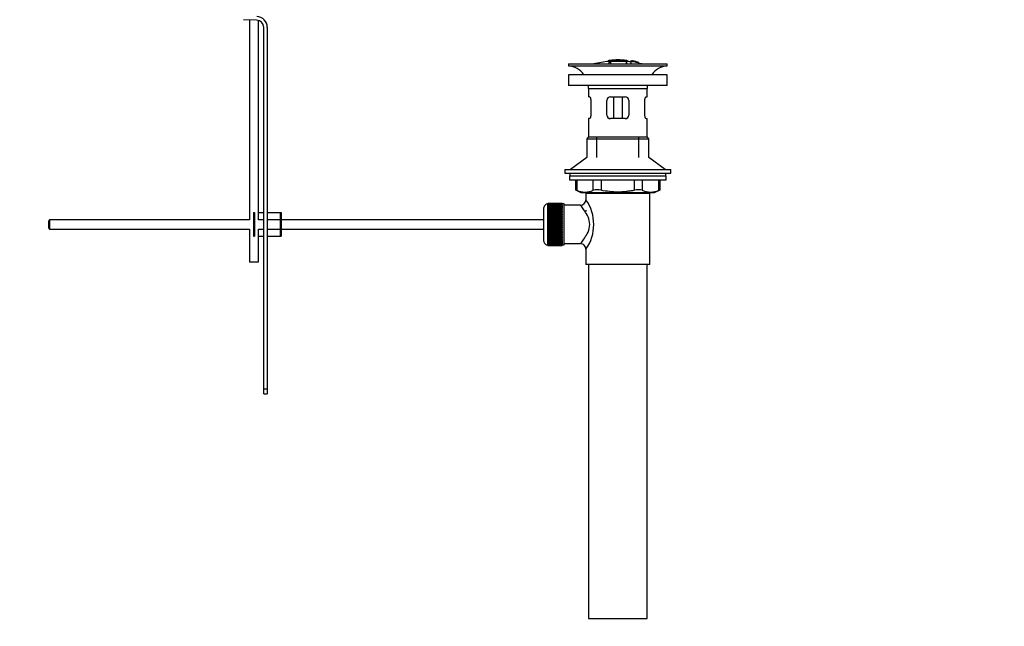
# Model space of a CAD drawing. Units: millimetres. Extents: x 0 to 1767, y 0 to 2377.
# Drawn here: x 1227 to 1767, y 959 to 1291 of the extents above; entities that cross this region are included whole.
import ezdxf
from ezdxf import colors
from ezdxf.entities.mleader import LeaderData, LeaderLine
from ezdxf.math import Vec2, Vec3

# ---------------------------------------------------------------- set-up
doc = ezdxf.new("R2010")
doc.units = ezdxf.units.MM
doc.layers.add('DV4_Défaut', color=7, linetype='Continuous')
doc.layers.add('Défaut', color=7, linetype='Continuous')

# ---------------------------------------------------------------- blocks, each defined once
blk = doc.blocks.new('_DOT')
at = {"color": 0}
blk.add_line((0, 0), (-1, 0), dxfattribs=at)
at = {"color": 0, "const_width": 0.333}
blk.add_lwpolyline([(-0.1665, 0, 1), (0.1665, 0, 1)], format="xyb", close=True, dxfattribs=at)
blk = doc.blocks.new('SE3')
at = {"layer": 'DV4_Défaut', "color": 7, "linetype": 'Continuous'}
for p, q in [((1356.93, 1291.19), (1349.68, 1291.42)), ((1353.03, 1291.31), (1353.03, 1181.68)), ((1358.03, 1181.68), (1358.03, 1290.99)), ((1360.8, 1089.18), (1360.8, 1287.19)), ((1362.8, 1287.19), (1362.8, 1089.18)), ((1549.9, 1269.12), (1549.9, 1269.08)), ((1549.9, 1268.91), (1549.9, 1268.11)), ((1550.4, 1269.14), (1550.4, 1269.01)), ((1550.9, 1268.74), (1550.9, 1269)), ((1550.9, 1268.2), (1550.9, 1268.58)), ((1550.9, 1268.2), (1550.9, 1267.18)), ((1554.4, 1269.42), (1554.4, 1269.5)), ((1555.4, 1269.42), (1555.4, 1269.5)), ((1559.4, 1269.14), (1559.4, 1268.7)), ((1559.4, 1268.54), (1559.4, 1267.18)), ((1559.9, 1268.57), (1559.9, 1269.13)), ((1559.9, 1267.18), (1559.9, 1268.57)), ((1562.1, 1268.93), (1562.1, 1268.94)), ((1562.1, 1268.93), (1562.1, 1268.76)), ((1565.97, 1268.17), (1562.1, 1268.93)), ((1562.1, 1268.61), (1562.1, 1267.18)), ((1564.38, 1268.54), (1564.38, 1268.56)), ((1564.8, 1268.48), (1564.8, 1268.46)), ((1564.8, 1268.46), (1565.97, 1268.2)), ((1565.97, 1268.17), (1565.97, 1268.14)), ((1527.9, 1267.18), (1581.9, 1267.18)), ((1527.9, 1267.18), (1527.9, 1266.18)), ((1527.9, 1266.18), (1581.9, 1266.18)), ((1549.9, 1268.11), (1549.9, 1267.18)), ((1565.97, 1267.97), (1565.97, 1267.91)), ((1565.97, 1267.91), (1565.97, 1267.18)), ((1581.9, 1266.18), (1581.9, 1267.18)), ((1581.9, 1261.28), (1527.9, 1261.28)), ((1527.9, 1261.28), (1527.9, 1255.28)), ((1581.9, 1255.28), (1581.9, 1261.28)), ((1581.9, 1255.28), (1527.9, 1255.28)), ((1538.9, 1253.68), (1570.9, 1253.68)), ((1538.9, 1253.68), (1538.9, 1249.18)), ((1570.9, 1249.18), (1570.9, 1253.68)), ((1539.4, 1249.18), (1538.9, 1249.18)), ((1540.06, 1247.18), (1540.06, 1239.18)), ((1548.9, 1239.18), (1548.9, 1247.18)), ((1550.9, 1249.18), (1558.9, 1249.18)), ((1552.44, 1249.18), (1552.44, 1237.18)), ((1557.36, 1249.18), (1557.36, 1237.18)), ((1560.9, 1247.18), (1560.9, 1239.18)), ((1569.73, 1239.18), (1569.73, 1247.18)), ((1570.39, 1249.18), (1570.9, 1249.18)), ((1539.4, 1237.18), (1538.9, 1237.18)), ((1538.9, 1237.18), (1538.9, 1227.18)), ((1558.9, 1237.18), (1550.9, 1237.18)), ((1570.39, 1237.18), (1570.9, 1237.18)), ((1570.9, 1227.18), (1570.9, 1237.18)), ((1538.9, 1227.18), (1537.9, 1226.18)), ((1537.9, 1226.18), (1571.9, 1226.18)), ((1537.9, 1226.18), (1537.9, 1215.83)), ((1538.9, 1227.18), (1570.9, 1227.18)), ((1543.4, 1215.83), (1543.4, 1227.18)), ((1566.4, 1215.83), (1566.4, 1227.18)), ((1571.9, 1226.18), (1570.9, 1227.18)), ((1571.9, 1215.83), (1571.9, 1226.18)), ((1537.9, 1215.83), (1528.9, 1209.28)), ((1580.9, 1209.28), (1571.9, 1215.83)), ((1525.9, 1209.28), (1583.9, 1209.28)), ((1525.9, 1209.28), (1525.9, 1207.28)), ((1583.9, 1207.28), (1583.9, 1209.28)), ((1525.9, 1207.28), (1583.9, 1207.28)), ((1528.4, 1205.88), (1581.4, 1205.88)), ((1528.4, 1205.88), (1528.4, 1203.68)), ((1528.4, 1203.68), (1581.4, 1203.68)), ((1528.65, 1207.28), (1528.65, 1205.88)), ((1531.71, 1203.68), (1531.71, 1198.16)), ((1532.38, 1203.68), (1532.38, 1197.92)), ((1541.47, 1197.92), (1541.47, 1203.68)), ((1545.8, 1203.68), (1545.8, 1197.92)), ((1563.99, 1197.92), (1563.99, 1203.68)), ((1568.32, 1203.68), (1568.32, 1197.92)), ((1577.41, 1197.92), (1577.41, 1203.68)), ((1578.08, 1198.16), (1578.08, 1203.68)), ((1581.15, 1205.88), (1581.15, 1207.28)), ((1581.4, 1203.68), (1581.4, 1205.88)), ((1531.71, 1198.18), (1534.71, 1196.68)), ((1575.08, 1196.68), (1578.08, 1198.18)), ((1534.71, 1196.68), (1575.08, 1196.68)), ((1572.4, 1196.18), (1537.4, 1196.18)), ((1537.4, 1196.18), (1537.4, 1192.68)), ((1537.9, 1196.68), (1537.9, 1196.18)), ((1543.4, 1196.18), (1543.4, 1196.68)), ((1566.4, 1196.18), (1566.4, 1196.68)), ((1571.9, 1196.18), (1571.9, 1196.68)), ((1572.4, 1157.18), (1572.4, 1196.18)), ((1514.4, 1169.93), (1514.4, 1188.43)), ((1516.4, 1190.43), (1516.4, 1167.93)), ((1516.6, 1190.43), (1516.4, 1190.43)), ((1524.4, 1190.68), (1516.6, 1190.68)), ((1516.6, 1190.65), (1516.6, 1190.68)), ((1516.6, 1190.61), (1516.6, 1190.65)), ((1516.6, 1190.65), (1524.4, 1190.65)), ((1524.4, 1190.61), (1516.6, 1190.61)), ((1516.6, 1190.54), (1516.6, 1190.61)), ((1516.6, 1190.45), (1516.6, 1190.54)), ((1516.6, 1190.54), (1524.4, 1190.54)), ((1524.4, 1190.45), (1516.6, 1190.45)), ((1516.6, 1190.33), (1516.6, 1190.45)), ((1516.6, 1190.2), (1516.6, 1190.33)), ((1516.6, 1190.33), (1524.4, 1190.33)), ((1524.4, 1190.2), (1516.6, 1190.2)), ((1516.6, 1190.03), (1516.6, 1190.2)), ((1516.6, 1189.87), (1516.6, 1190.03)), ((1516.6, 1190.03), (1524.4, 1190.03)), ((1524.4, 1189.87), (1516.6, 1189.87)), ((1516.6, 1189.64), (1516.6, 1189.87)), ((1516.6, 1189.44), (1516.6, 1189.64)), ((1516.6, 1189.64), (1524.4, 1189.64)), ((1524.4, 1189.44), (1516.6, 1189.44)), ((1516.6, 1189.17), (1516.6, 1189.44)), ((1516.6, 1188.93), (1516.6, 1189.17)), ((1516.6, 1189.17), (1524.4, 1189.17)), ((1524.4, 1188.93), (1516.6, 1188.93)), ((1516.6, 1188.62), (1516.6, 1188.93)), ((1516.6, 1188.35), (1516.6, 1188.62)), ((1516.6, 1188.62), (1524.4, 1188.62)), ((1524.4, 1188.35), (1516.6, 1188.35)), ((1516.6, 1187.99), (1516.6, 1188.35)), ((1516.6, 1187.69), (1516.6, 1187.99)), ((1516.6, 1187.99), (1524.4, 1187.99)), ((1524.4, 1187.69), (1516.6, 1187.69)), ((1516.6, 1187.3), (1516.6, 1187.69)), ((1516.6, 1186.96), (1516.6, 1187.3)), ((1516.6, 1187.3), (1524.4, 1187.3)), ((1524.4, 1190.65), (1524.4, 1190.68)), ((1524.4, 1190.65), (1524.4, 1190.61)), ((1524.4, 1190.54), (1524.4, 1190.61)), ((1524.4, 1190.54), (1524.4, 1190.45)), ((1524.4, 1190.33), (1524.4, 1190.45)), ((1525.4, 1190.43), (1524.4, 1190.43)), ((1524.4, 1190.33), (1524.4, 1190.2)), ((1524.4, 1190.03), (1524.4, 1190.2)), ((1524.4, 1190.03), (1524.4, 1189.87)), ((1524.4, 1189.64), (1524.4, 1189.87)), ((1524.4, 1189.64), (1524.4, 1189.44)), ((1524.4, 1189.17), (1524.4, 1189.44)), ((1524.4, 1189.17), (1524.4, 1188.93)), ((1524.4, 1188.62), (1524.4, 1188.93)), ((1524.4, 1188.62), (1524.4, 1188.35)), ((1524.4, 1187.99), (1524.4, 1188.35)), ((1524.4, 1187.99), (1524.4, 1187.69)), ((1524.4, 1187.3), (1524.4, 1187.69)), ((1524.4, 1187.3), (1524.4, 1186.96)), ((1525.4, 1167.93), (1525.4, 1190.43)), ((1534.48, 1189.68), (1525.4, 1189.68)), ((1355.3, 1185.68), (1355.8, 1185.68)), ((1355.3, 1185.68), (1355.3, 1172.68)), ((1355.8, 1185.68), (1355.8, 1172.68)), ((1358.03, 1185.68), (1360.8, 1185.68)), ((1362.8, 1185.68), (1369.8, 1185.68)), ((1369.8, 1185.68), (1370.3, 1185.68)), ((1369.8, 1185.68), (1369.8, 1172.68)), ((1370.3, 1185.68), (1370.3, 1172.68)), ((1524.4, 1186.96), (1516.6, 1186.96)), ((1516.6, 1186.53), (1516.6, 1186.96)), ((1516.6, 1186.2), (1516.6, 1186.53)), ((1516.6, 1186.53), (1524.4, 1186.53)), ((1516.6, 1186.2), (1524.4, 1186.2)), ((1516.6, 1186.17), (1516.6, 1186.2)), ((1524.4, 1186.17), (1516.6, 1186.17)), ((1516.6, 1185.71), (1516.6, 1186.17)), ((1516.6, 1185.38), (1516.6, 1185.71)), ((1516.6, 1185.71), (1524.4, 1185.71)), ((1516.6, 1185.38), (1524.4, 1185.38)), ((1516.6, 1185.32), (1516.6, 1185.38)), ((1524.4, 1185.32), (1516.6, 1185.32)), ((1516.6, 1184.83), (1516.6, 1185.32)), ((1516.6, 1184.51), (1516.6, 1184.83)), ((1516.6, 1184.83), (1524.4, 1184.83)), ((1516.6, 1184.51), (1524.4, 1184.51)), ((1516.6, 1184.43), (1516.6, 1184.51)), ((1524.4, 1184.43), (1516.6, 1184.43)), ((1516.6, 1183.91), (1516.6, 1184.43)), ((1516.6, 1183.6), (1516.6, 1183.91)), ((1516.6, 1183.91), (1524.4, 1183.91)), ((1516.6, 1183.6), (1524.4, 1183.6)), ((1516.6, 1183.49), (1516.6, 1183.6)), ((1524.4, 1183.49), (1516.6, 1183.49)), ((1516.6, 1182.96), (1516.6, 1183.49)), ((1516.6, 1182.66), (1516.6, 1182.96)), ((1516.6, 1182.96), (1524.4, 1182.96)), ((1516.6, 1182.66), (1524.4, 1182.66)), ((1516.6, 1182.51), (1516.6, 1182.66)), ((1524.4, 1182.51), (1516.6, 1182.51)), ((1516.6, 1181.97), (1516.6, 1182.51)), ((1516.6, 1181.69), (1516.6, 1181.97)), ((1516.6, 1181.97), (1524.4, 1181.97)), ((1524.4, 1186.53), (1524.4, 1186.96)), ((1524.4, 1186.53), (1524.4, 1186.2)), ((1524.4, 1186.2), (1524.4, 1186.17)), ((1524.4, 1185.71), (1524.4, 1186.17)), ((1524.4, 1185.71), (1524.4, 1185.38)), ((1524.4, 1185.38), (1524.4, 1185.32)), ((1524.4, 1184.83), (1524.4, 1185.32)), ((1524.4, 1184.83), (1524.4, 1184.51)), ((1524.4, 1184.51), (1524.4, 1184.43)), ((1524.4, 1183.91), (1524.4, 1184.43)), ((1524.4, 1183.91), (1524.4, 1183.6)), ((1524.4, 1183.6), (1524.4, 1183.49)), ((1524.4, 1182.96), (1524.4, 1183.49)), ((1524.4, 1182.96), (1524.4, 1182.66)), ((1524.4, 1182.66), (1524.4, 1182.51)), ((1524.4, 1181.97), (1524.4, 1182.51)), ((1524.4, 1181.97), (1524.4, 1181.69)), ((1537.4, 1186.93), (1537.4, 1186.34)), ((1243.4, 1181.68), (1242.8, 1181.08)), ((1242.8, 1181.08), (1242.8, 1177.28)), ((1242.8, 1177.28), (1243.4, 1176.68)), ((1243.4, 1181.68), (1243.4, 1176.68)), ((1353.03, 1181.68), (1243.4, 1181.68)), ((1243.4, 1176.68), (1353.03, 1176.68)), ((1353.03, 1176.68), (1353.03, 1158.55)), ((1360.8, 1181.68), (1358.03, 1181.68)), ((1358.03, 1176.68), (1360.8, 1176.68)), ((1358.03, 1158.55), (1358.03, 1176.68)), ((1369.8, 1181.68), (1362.8, 1181.68)), ((1362.8, 1176.68), (1369.8, 1176.68)), ((1514.4, 1181.68), (1370.3, 1181.68)), ((1370.3, 1176.68), (1514.4, 1176.68)), ((1516.6, 1181.69), (1524.4, 1181.69)), ((1516.6, 1181.51), (1516.6, 1181.69)), ((1524.4, 1181.51), (1516.6, 1181.51)), ((1516.6, 1180.96), (1516.6, 1181.51)), ((1516.6, 1180.69), (1516.6, 1180.96)), ((1516.6, 1180.96), (1524.4, 1180.96)), ((1516.6, 1180.69), (1524.4, 1180.69)), ((1516.6, 1180.5), (1516.6, 1180.69)), ((1524.4, 1180.5), (1516.6, 1180.5)), ((1516.6, 1179.93), (1516.6, 1180.5)), ((1516.6, 1179.69), (1516.6, 1179.93)), ((1516.6, 1179.93), (1524.4, 1179.93)), ((1516.6, 1179.69), (1524.4, 1179.69)), ((1516.6, 1179.47), (1516.6, 1179.69)), ((1524.4, 1179.47), (1516.6, 1179.47)), ((1516.6, 1178.9), (1516.6, 1179.47)), ((1516.6, 1178.68), (1516.6, 1178.9)), ((1516.6, 1178.9), (1524.4, 1178.9)), ((1516.6, 1178.68), (1524.4, 1178.68)), ((1516.6, 1178.44), (1516.6, 1178.68)), ((1524.4, 1178.44), (1516.6, 1178.44)), ((1516.6, 1177.87), (1516.6, 1178.44)), ((1516.6, 1177.67), (1516.6, 1177.87)), ((1516.6, 1177.87), (1524.4, 1177.87)), ((1516.6, 1177.67), (1524.4, 1177.67)), ((1516.6, 1177.41), (1516.6, 1177.67)), ((1524.4, 1177.41), (1516.6, 1177.41)), ((1516.6, 1176.85), (1516.6, 1177.41)), ((1516.6, 1176.68), (1516.6, 1176.85)), ((1516.6, 1176.85), (1524.4, 1176.85)), ((1516.6, 1176.68), (1524.4, 1176.68)), ((1516.6, 1176.4), (1516.6, 1176.68)), ((1524.4, 1176.4), (1516.6, 1176.4)), ((1516.6, 1175.85), (1516.6, 1176.4)), ((1524.4, 1181.69), (1524.4, 1181.51)), ((1524.4, 1180.96), (1524.4, 1181.51)), ((1524.4, 1180.96), (1524.4, 1180.69)), ((1524.4, 1180.69), (1524.4, 1180.5)), ((1524.4, 1179.93), (1524.4, 1180.5)), ((1524.4, 1179.93), (1524.4, 1179.69)), ((1524.4, 1179.69), (1524.4, 1179.47)), ((1524.4, 1178.9), (1524.4, 1179.47)), ((1524.4, 1178.9), (1524.4, 1178.68)), ((1524.4, 1178.68), (1524.4, 1178.44)), ((1524.4, 1177.87), (1524.4, 1178.44)), ((1524.4, 1177.87), (1524.4, 1177.67)), ((1524.4, 1177.67), (1524.4, 1177.41)), ((1524.4, 1176.85), (1524.4, 1177.41)), ((1524.4, 1176.85), (1524.4, 1176.68)), ((1524.4, 1176.68), (1524.4, 1176.4)), ((1524.4, 1175.85), (1524.4, 1176.4)), ((1355.3, 1172.68), (1355.8, 1172.68)), ((1358.03, 1172.68), (1360.8, 1172.68)), ((1362.8, 1172.68), (1369.8, 1172.68)), ((1369.8, 1172.68), (1370.3, 1172.68)), ((1516.6, 1175.71), (1516.6, 1175.85)), ((1516.6, 1175.85), (1524.4, 1175.85)), ((1516.6, 1175.71), (1524.4, 1175.71)), ((1516.6, 1175.41), (1516.6, 1175.71)), ((1524.4, 1175.41), (1516.6, 1175.41)), ((1516.6, 1174.88), (1516.6, 1175.41)), ((1516.6, 1174.76), (1516.6, 1174.88)), ((1516.6, 1174.88), (1524.4, 1174.88)), ((1516.6, 1174.76), (1524.4, 1174.76)), ((1516.6, 1174.45), (1516.6, 1174.76)), ((1524.4, 1174.45), (1516.6, 1174.45)), ((1516.6, 1173.94), (1516.6, 1174.45)), ((1516.6, 1173.85), (1516.6, 1173.94)), ((1516.6, 1173.94), (1524.4, 1173.94)), ((1516.6, 1173.85), (1524.4, 1173.85)), ((1516.6, 1173.53), (1516.6, 1173.85)), ((1524.4, 1173.53), (1516.6, 1173.53)), ((1516.6, 1173.04), (1516.6, 1173.53)), ((1516.6, 1172.98), (1516.6, 1173.04)), ((1516.6, 1173.04), (1524.4, 1173.04)), ((1516.6, 1172.98), (1524.4, 1172.98)), ((1516.6, 1172.65), (1516.6, 1172.98)), ((1524.4, 1172.65), (1516.6, 1172.65)), ((1516.6, 1172.19), (1516.6, 1172.65)), ((1516.6, 1172.17), (1516.6, 1172.19)), ((1516.6, 1172.19), (1524.4, 1172.19)), ((1516.6, 1172.17), (1524.4, 1172.17)), ((1516.6, 1171.83), (1516.6, 1172.17)), ((1524.4, 1171.83), (1516.6, 1171.83)), ((1516.6, 1171.4), (1516.6, 1171.83)), ((1516.6, 1171.4), (1524.4, 1171.4)), ((1516.6, 1171.07), (1516.6, 1171.4)), ((1524.4, 1171.07), (1516.6, 1171.07)), ((1516.6, 1170.68), (1516.6, 1171.07)), ((1524.4, 1175.85), (1524.4, 1175.71)), ((1524.4, 1175.71), (1524.4, 1175.41)), ((1524.4, 1174.88), (1524.4, 1175.41)), ((1524.4, 1174.88), (1524.4, 1174.76)), ((1524.4, 1174.76), (1524.4, 1174.45)), ((1524.4, 1173.94), (1524.4, 1174.45)), ((1524.4, 1173.94), (1524.4, 1173.85)), ((1524.4, 1173.85), (1524.4, 1173.53)), ((1524.4, 1173.04), (1524.4, 1173.53)), ((1524.4, 1173.04), (1524.4, 1172.98)), ((1524.4, 1172.98), (1524.4, 1172.65)), ((1524.4, 1172.19), (1524.4, 1172.65)), ((1524.4, 1172.19), (1524.4, 1172.17)), ((1524.4, 1172.17), (1524.4, 1171.83)), ((1524.4, 1171.4), (1524.4, 1171.83)), ((1524.4, 1171.4), (1524.4, 1171.07)), ((1524.4, 1170.68), (1524.4, 1171.07)), ((1516.4, 1167.93), (1516.6, 1167.93)), ((1516.6, 1170.68), (1524.4, 1170.68)), ((1516.6, 1170.37), (1516.6, 1170.68)), ((1524.4, 1170.37), (1516.6, 1170.37)), ((1516.6, 1170.02), (1516.6, 1170.37)), ((1516.6, 1170.02), (1524.4, 1170.02)), ((1516.6, 1169.74), (1516.6, 1170.02)), ((1524.4, 1169.74), (1516.6, 1169.74)), ((1516.6, 1169.43), (1516.6, 1169.74)), ((1516.6, 1169.43), (1524.4, 1169.43)), ((1516.6, 1169.19), (1516.6, 1169.43)), ((1524.4, 1169.19), (1516.6, 1169.19)), ((1516.6, 1168.92), (1516.6, 1169.19)), ((1516.6, 1168.92), (1524.4, 1168.92)), ((1516.6, 1168.72), (1516.6, 1168.92)), ((1524.4, 1168.72), (1516.6, 1168.72)), ((1516.6, 1168.5), (1516.6, 1168.72)), ((1516.6, 1168.5), (1524.4, 1168.5)), ((1516.6, 1168.34), (1516.6, 1168.5)), ((1524.4, 1168.34), (1516.6, 1168.34)), ((1516.6, 1168.16), (1516.6, 1168.34)), ((1516.6, 1168.16), (1524.4, 1168.16)), ((1516.6, 1168.04), (1516.6, 1168.16)), ((1524.4, 1168.04), (1516.6, 1168.04)), ((1516.6, 1167.91), (1516.6, 1168.04)), ((1516.6, 1167.91), (1524.4, 1167.91)), ((1516.6, 1167.83), (1516.6, 1167.91)), ((1524.4, 1167.83), (1516.6, 1167.83)), ((1516.6, 1167.75), (1516.6, 1167.83)), ((1516.6, 1167.75), (1524.4, 1167.75)), ((1516.6, 1167.71), (1516.6, 1167.75)), ((1524.4, 1167.71), (1516.6, 1167.71)), ((1516.6, 1167.68), (1516.6, 1167.71)), ((1516.6, 1167.68), (1524.4, 1167.68)), ((1524.4, 1170.68), (1524.4, 1170.37)), ((1524.4, 1170.02), (1524.4, 1170.37)), ((1524.4, 1170.02), (1524.4, 1169.74)), ((1524.4, 1169.43), (1524.4, 1169.74)), ((1524.4, 1169.43), (1524.4, 1169.19)), ((1524.4, 1168.92), (1524.4, 1169.19)), ((1524.4, 1168.92), (1524.4, 1168.72)), ((1524.4, 1168.5), (1524.4, 1168.72)), ((1524.4, 1168.5), (1524.4, 1168.34)), ((1524.4, 1168.16), (1524.4, 1168.34)), ((1524.4, 1168.16), (1524.4, 1168.04)), ((1524.4, 1167.91), (1524.4, 1168.04)), ((1524.4, 1167.93), (1525.4, 1167.93)), ((1524.4, 1167.91), (1524.4, 1167.83)), ((1524.4, 1167.75), (1524.4, 1167.83)), ((1524.4, 1167.75), (1524.4, 1167.71)), ((1524.4, 1167.68), (1524.4, 1167.71)), ((1525.4, 1168.68), (1534.4, 1168.68)), ((1537.4, 1165.68), (1537.4, 1157.18)), ((1358.03, 1158.55), (1353.03, 1158.55)), ((1572.4, 1157.18), (1537.4, 1157.18)), ((1538.9, 1157.18), (1538.9, 963.18)), ((1570.9, 963.18), (1570.9, 1157.18)), ((1360.8, 1086.3), (1360.8, 1089.18)), ((1360.8, 1089.18), (1362.8, 1089.18)), ((1360.8, 1086.3), (1362.8, 1086.3)), ((1362.8, 1089.18), (1362.8, 1086.3)), ((1538.9, 963.18), (1570.9, 963.18))]:
    blk.add_line(p, q, dxfattribs=at)
for centre, radius, start, end in [((1356.8, 1287.19), 4, 0, 88.1417), ((1356.8, 1287.19), 6, 0, 88.1417), ((1554.9, 1213.72), 55.06, 95.2101, 103.8463), ((1550.6, 1266.76), 2.26, 82.3752, 108.0584), ((1555.63, 1214.55), 54.96, 90.7547, 91.2839), ((1554.18, 1214.55), 54.96, 88.7332, 89.2453), ((1554.9, 1213.72), 55.06, 82.484, 84.7899), ((1555.39, 1220.6), 48.8, 79.3825, 81.611), ((1555.51, 1224.3), 45.12, 78.6612, 81.076), ((1554.18, 1214.55), 54.96, 79.309, 80.3325), ((1554.18, 1214.55), 54.96, 78.8695, 79.309), ((1526.29, 1253.68), 12.6, 37.0898, 82.6956), ((1554.9, 1213.72), 55.06, 76.1537, 78.4315), ((1583.5, 1253.68), 12.6, 97.3044, 142.9102), ((1526.29, 1253.68), 12.6, 0, 7.294), ((1583.5, 1253.68), 12.6, 172.706, 180), ((1550.9, 1247.18), 2, 90, 180), ((1558.9, 1247.18), 2, 0, 90), ((1550.9, 1239.18), 2, 180, 270), ((1558.9, 1239.18), 2, 270, 0), ((1498.46, 1113.4), 91.07, 68.1338, 68.5872), ((1543.64, 1189.47), 8.72, 75.6237, 104.3763), ((1566.16, 1189.47), 8.72, 75.6226, 104.3774), ((1611.33, 1113.4), 91.07, 111.4128, 111.8662), ((1536.93, 1208.38), 11.41, 246.5211, 293.4789), ((1534.41, 1192.66), 2.97, 270.9727, 0.4416), ((1518.51, 1179.18), 23.21, 324.4389, 35.561), ((1572.87, 1208.38), 11.41, 246.5211, 293.4789), ((1516.4, 1188.43), 2, 90, 180), ((1516.4, 1169.93), 2, 180, 270), ((1534.42, 1165.71), 2.97, 359.2296, 90.3499)]:
    blk.add_arc(centre, radius, start, end, dxfattribs=at)
for points, knots in [([(1550.4, 1269.14), (1550.34, 1269.13), (1550.28, 1269.13), (1550.23, 1269.13), (1550.18, 1269.12), (1550.13, 1269.12), (1550.08, 1269.12), (1550.04, 1269.12), (1550, 1269.11), (1549.97, 1269.11), (1549.94, 1269.11), (1549.92, 1269.12), (1549.91, 1269.12), (1549.9, 1269.12), (1549.89, 1269.12), (1549.9, 1269.13), (1549.91, 1269.13), (1549.92, 1269.14), (1549.95, 1269.14), (1549.97, 1269.15), (1550, 1269.15), (1550.04, 1269.16), (1550.08, 1269.17), (1550.13, 1269.17), (1550.18, 1269.18), (1550.23, 1269.18), (1550.29, 1269.19), (1550.34, 1269.2), (1550.36, 1269.2), (1550.38, 1269.2), (1550.4, 1269.2)], [0, 0, 0, 0, 0.107172, 0.107172, 0.107172, 0.214503, 0.214503, 0.214503, 0.321375, 0.321375, 0.321375, 0.427851, 0.427851, 0.427851, 0.534342, 0.534342, 0.534342, 0.641247, 0.641247, 0.641247, 0.748793, 0.748793, 0.748793, 0.856933, 0.856933, 0.856933, 0.965365, 0.965365, 0.965365, 1, 1, 1, 1]), ([(1549.9, 1268.11), (1549.9, 1268.1), (1549.91, 1268.09), (1549.93, 1268.08), (1549.94, 1268.07), (1549.97, 1268.06), (1550.01, 1268.05), (1550.04, 1268.05), (1550.09, 1268.04), (1550.13, 1268.04), (1550.18, 1268.04), (1550.23, 1268.04), (1550.29, 1268.04), (1550.34, 1268.05), (1550.4, 1268.05), (1550.45, 1268.06), (1550.5, 1268.06), (1550.56, 1268.07), (1550.61, 1268.08), (1550.66, 1268.09), (1550.7, 1268.1), (1550.74, 1268.11), (1550.78, 1268.12), (1550.82, 1268.14), (1550.84, 1268.15), (1550.87, 1268.16), (1550.89, 1268.17), (1550.89, 1268.19), (1550.9, 1268.19), (1550.9, 1268.2), (1550.9, 1268.2)], [0, 0, 0, 0, 0.108287, 0.108287, 0.108287, 0.216834, 0.216834, 0.216834, 0.323396, 0.323396, 0.323396, 0.427702, 0.427702, 0.427702, 0.531161, 0.531161, 0.531161, 0.635472, 0.635472, 0.635472, 0.741951, 0.741951, 0.741951, 0.85104, 0.85104, 0.85104, 0.962091, 0.962091, 0.962091, 1, 1, 1, 1]), ([(1550.4, 1269.2), (1551.06, 1269.26), (1551.73, 1269.31), (1553.06, 1269.39), (1553.73, 1269.41), (1554.4, 1269.42)], [0, 0, 0, 0, 0.5, 0.5, 1, 1, 1, 1]), ([(1559.4, 1269.14), (1557.91, 1269.28), (1556.41, 1269.35), (1553.4, 1269.35), (1551.89, 1269.28), (1550.4, 1269.14)], [0, 0, 0, 0, 0.5, 0.5, 1, 1, 1, 1]), ([(1559.4, 1268.7), (1557.98, 1268.82), (1556.57, 1268.89), (1553.73, 1268.9), (1552.31, 1268.85), (1550.9, 1268.74)], [0, 0, 0, 0, 0.5, 0.5, 1, 1, 1, 1]), ([(1550.9, 1268.58), (1552.31, 1268.69), (1553.73, 1268.74), (1556.57, 1268.73), (1557.99, 1268.66), (1559.4, 1268.54)], [0, 0, 0, 0, 0.5, 0.5, 1, 1, 1, 1]), ([(1555.4, 1269.42), (1556.06, 1269.41), (1556.73, 1269.39), (1558.06, 1269.32), (1558.73, 1269.27), (1559.4, 1269.2)], [0, 0, 0, 0, 0.5, 0.5, 1, 1, 1, 1]), ([(1559.4, 1269.2), (1559.45, 1269.2), (1559.51, 1269.19), (1559.56, 1269.19), (1559.62, 1269.18), (1559.67, 1269.17), (1559.71, 1269.17), (1559.75, 1269.16), (1559.79, 1269.15), (1559.82, 1269.15), (1559.85, 1269.14), (1559.87, 1269.14), (1559.89, 1269.13), (1559.9, 1269.13), (1559.9, 1269.12), (1559.89, 1269.12), (1559.89, 1269.12), (1559.87, 1269.12), (1559.84, 1269.12), (1559.82, 1269.12), (1559.79, 1269.12), (1559.75, 1269.12), (1559.71, 1269.12), (1559.66, 1269.12), (1559.61, 1269.12), (1559.56, 1269.13), (1559.5, 1269.13), (1559.45, 1269.14), (1559.43, 1269.14), (1559.41, 1269.14), (1559.4, 1269.14)], [0, 0, 0, 0, 0.108073, 0.108073, 0.108073, 0.216254, 0.216254, 0.216254, 0.324666, 0.324666, 0.324666, 0.432968, 0.432968, 0.432968, 0.540774, 0.540774, 0.540774, 0.64792, 0.64792, 0.64792, 0.75453, 0.75453, 0.75453, 0.860958, 0.860958, 0.860958, 0.967629, 0.967629, 0.967629, 1, 1, 1, 1]), ([(1559.4, 1268.54), (1559.45, 1268.53), (1559.51, 1268.53), (1559.56, 1268.53), (1559.61, 1268.52), (1559.66, 1268.52), (1559.71, 1268.53), (1559.75, 1268.53), (1559.79, 1268.53), (1559.82, 1268.53), (1559.85, 1268.54), (1559.87, 1268.55), (1559.88, 1268.55), (1559.9, 1268.56), (1559.9, 1268.57), (1559.89, 1268.58), (1559.89, 1268.59), (1559.87, 1268.6), (1559.85, 1268.61), (1559.83, 1268.62), (1559.79, 1268.63), (1559.76, 1268.64), (1559.72, 1268.65), (1559.67, 1268.66), (1559.62, 1268.67), (1559.57, 1268.68), (1559.51, 1268.68), (1559.45, 1268.69), (1559.43, 1268.69), (1559.42, 1268.69), (1559.4, 1268.7)], [0, 0, 0, 0, 0.105081, 0.105081, 0.105081, 0.210323, 0.210323, 0.210323, 0.315132, 0.315132, 0.315132, 0.420406, 0.420406, 0.420406, 0.527062, 0.527062, 0.527062, 0.635446, 0.635446, 0.635446, 0.745175, 0.745175, 0.745175, 0.855256, 0.855256, 0.855256, 0.9645, 0.9645, 0.9645, 1, 1, 1, 1]), ([(1562.1, 1268.61), (1562.1, 1268.68), (1562.08, 1268.73), (1562.11, 1268.8), (1562.15, 1268.81), (1562.45, 1268.8), (1562.72, 1268.77), (1563.27, 1268.68), (1563.56, 1268.63), (1564.05, 1268.53), (1564.24, 1268.48), (1564.39, 1268.41), (1564.39, 1268.39), (1564.39, 1268.34), (1564.39, 1268.32), (1564.39, 1268.29)], [0, 0, 0, 0, 0.25, 0.25, 0.375, 0.375, 0.5, 0.5, 0.625, 0.625, 0.75, 0.75, 0.875, 0.875, 1, 1, 1, 1]), ([(1565.97, 1267.91), (1565.33, 1268.05), (1564.69, 1268.18), (1563.4, 1268.41), (1562.75, 1268.52), (1562.1, 1268.61)], [0, 0, 0, 0, 0.5, 0.5, 1, 1, 1, 1]), ([(1563.94, 1268.37), (1563.94, 1268.41), (1563.95, 1268.44), (1563.94, 1268.47), (1563.93, 1268.48), (1563.92, 1268.5), (1563.88, 1268.51), (1563.86, 1268.52), (1563.83, 1268.53), (1563.79, 1268.54), (1563.75, 1268.55), (1563.7, 1268.57), (1563.64, 1268.58), (1563.59, 1268.59), (1563.53, 1268.6), (1563.47, 1268.61), (1563.38, 1268.63), (1563.28, 1268.65), (1563.19, 1268.66), (1563.11, 1268.68), (1563.03, 1268.69), (1562.95, 1268.7), (1562.88, 1268.71), (1562.8, 1268.72), (1562.75, 1268.72), (1562.69, 1268.73), (1562.65, 1268.73), (1562.62, 1268.73), (1562.6, 1268.73), (1562.58, 1268.73), (1562.57, 1268.72), (1562.54, 1268.71), (1562.55, 1268.68), (1562.55, 1268.65), (1562.55, 1268.64), (1562.55, 1268.62), (1562.55, 1268.6)], [0, 0, 0, 0, 0.231109, 0.231109, 0.231109, 0.315599, 0.315599, 0.315599, 0.361452, 0.361452, 0.361452, 0.407997, 0.407997, 0.407997, 0.449279, 0.449279, 0.449279, 0.510802, 0.510802, 0.510802, 0.56375, 0.56375, 0.56375, 0.617294, 0.617294, 0.617294, 0.663481, 0.663481, 0.663481, 0.70395, 0.70395, 0.70395, 0.882069, 0.882069, 0.882069, 1, 1, 1, 1]), ([(1562.55, 1268.6), (1562.78, 1268.56), (1563.02, 1268.53), (1563.48, 1268.45), (1563.71, 1268.41), (1563.94, 1268.37)], [0, 0, 0, 0, 0.5, 0.5, 1, 1, 1, 1]), ([(1564.39, 1268.29), (1564.66, 1268.24), (1564.92, 1268.19), (1565.44, 1268.08), (1565.71, 1268.02), (1565.97, 1267.97)], [0, 0, 0, 0, 0.5, 0.5, 1, 1, 1, 1]), ([(1539.4, 1249.18), (1539.44, 1249.18), (1539.47, 1249.17), (1539.55, 1249.12), (1539.58, 1249.08), (1539.66, 1248.98), (1539.69, 1248.92), (1539.77, 1248.78), (1539.8, 1248.7), (1539.87, 1248.52), (1539.9, 1248.42), (1539.96, 1248.2), (1539.98, 1248.09), (1540.04, 1247.72), (1540.06, 1247.45), (1540.06, 1247.18)], [0, 0, 0, 0, 0.125, 0.125, 0.25, 0.25, 0.375, 0.375, 0.5, 0.5, 0.625, 0.625, 0.75, 0.75, 1, 1, 1, 1]), ([(1569.73, 1247.18), (1569.73, 1247.32), (1569.73, 1247.45), (1569.76, 1247.71), (1569.77, 1247.84), (1569.83, 1248.21), (1569.89, 1248.43), (1570.02, 1248.79), (1570.1, 1248.94), (1570.21, 1249.08), (1570.25, 1249.12), (1570.32, 1249.17), (1570.35, 1249.18), (1570.39, 1249.18)], [0, 0, 0, 0, 0.125, 0.125, 0.25, 0.25, 0.5, 0.5, 0.75, 0.75, 0.875, 0.875, 1, 1, 1, 1]), ([(1540.06, 1239.18), (1540.06, 1239.05), (1540.06, 1238.91), (1540.04, 1238.65), (1540.02, 1238.52), (1539.96, 1238.16), (1539.9, 1237.94), (1539.77, 1237.57), (1539.69, 1237.43), (1539.58, 1237.28), (1539.55, 1237.25), (1539.47, 1237.2), (1539.44, 1237.18), (1539.4, 1237.18)], [0, 0, 0, 0, 0.125, 0.125, 0.25, 0.25, 0.5, 0.5, 0.75, 0.75, 0.875, 0.875, 1, 1, 1, 1]), ([(1570.39, 1237.18), (1570.35, 1237.18), (1570.32, 1237.2), (1570.25, 1237.24), (1570.21, 1237.28), (1570.14, 1237.38), (1570.1, 1237.44), (1570.03, 1237.58), (1569.99, 1237.66), (1569.92, 1237.85), (1569.89, 1237.94), (1569.84, 1238.16), (1569.81, 1238.28), (1569.75, 1238.64), (1569.73, 1238.91), (1569.73, 1239.18)], [0, 0, 0, 0, 0.125, 0.125, 0.25, 0.25, 0.375, 0.375, 0.5, 0.5, 0.625, 0.625, 0.75, 0.75, 1, 1, 1, 1]), ([(1563.99, 1197.92), (1563.24, 1197.77), (1562.48, 1197.63), (1560.97, 1197.39), (1560.21, 1197.29), (1557.94, 1197.05), (1556.42, 1196.96), (1553.39, 1196.96), (1551.87, 1197.05), (1548.83, 1197.37), (1547.3, 1197.62), (1545.8, 1197.92)], [0, 0, 0, 0, 0.125, 0.125, 0.25, 0.25, 0.5, 0.5, 0.75, 0.75, 1, 1, 1, 1]), ([(1534.4, 1168.68), (1534.4, 1168.68), (1534.67, 1168.99), (1535.55, 1170.09), (1536.15, 1170.86), (1537.39, 1172.7), (1538.05, 1173.79), (1539.09, 1176.26), (1539.47, 1177.7), (1539.47, 1180.61), (1539.11, 1182.03), (1538.08, 1184.53), (1537.42, 1185.62), (1536.17, 1187.48), (1535.57, 1188.25), (1534.68, 1189.36), (1534.4, 1189.68), (1534.4, 1189.68), (1534.4, 1189.68), (1534.4, 1189.68)], [0, 0, 0, 0, 0.124821, 0.124821, 0.249641, 0.249641, 0.374462, 0.374462, 0.499282, 0.499282, 0.624103, 0.624103, 0.748924, 0.748924, 0.873744, 0.873744, 0.998565, 0.998565, 1, 1, 1, 1])]:
    blk.add_open_spline(points, degree=3, knots=knots, dxfattribs=at)

msp = doc.modelspace()

# ---------------------------------------------------------------- block references
at = {"layer": 'Défaut'}
msp.add_blockref('SE3', (0, 0), dxfattribs=at)

# ---------------------------------------------------------------- leaders
at = {"layer": 'Défaut', "color": 7, "linetype": 'Continuous'}
ml = msp.add_multileader_mtext('Standard', dxfattribs=at)
ml.set_content('{\\pxsm0.9;\\fSolid Edge ISO|b1||i0||c0|p34;\\W1.;03/04/2018\\P}', color=256)
ml.set_leader_properties()
ml.set_arrow_properties(name='DOT')
ml.build(insert=Vec2(0, 0))
ml.multileader.update_dxf_attribs({"leader_type": 0, "dogleg_length": 0, "arrow_head_size": 12})
ctx = ml.context
ctx.base_point, ctx.char_height, ctx.arrow_head_size, ctx.landing_gap_size = Vec3(1679.18, 2350.26), 12, 12, 4.2
notes = []
notes.append((ctx, [(0, (0, 0, 0), (0, 0), (1, 0), 1, [])]))
ctx.mtext.insert = Vec3(1681.18, 2356.38)
for ctx, leaders in notes:
    for number, flags, end, landing, length, lines in leaders:
        leader = LeaderData()
        leader.index, (leader.has_last_leader_line, leader.has_dogleg_vector, leader.attachment_direction) = number, flags
        leader.last_leader_point, leader.dogleg_vector, leader.dogleg_length = Vec3(end), Vec3(landing), length
        for number, points, colour, breaks in lines:
            line = LeaderLine()
            line.index, line.vertices, line.color, line.breaks = number, Vec3.list(points), colors.encode_raw_color(colour), breaks
            leader.lines.append(line)
        ctx.leaders.append(leader)

doc.saveas('drawing.dxf')
